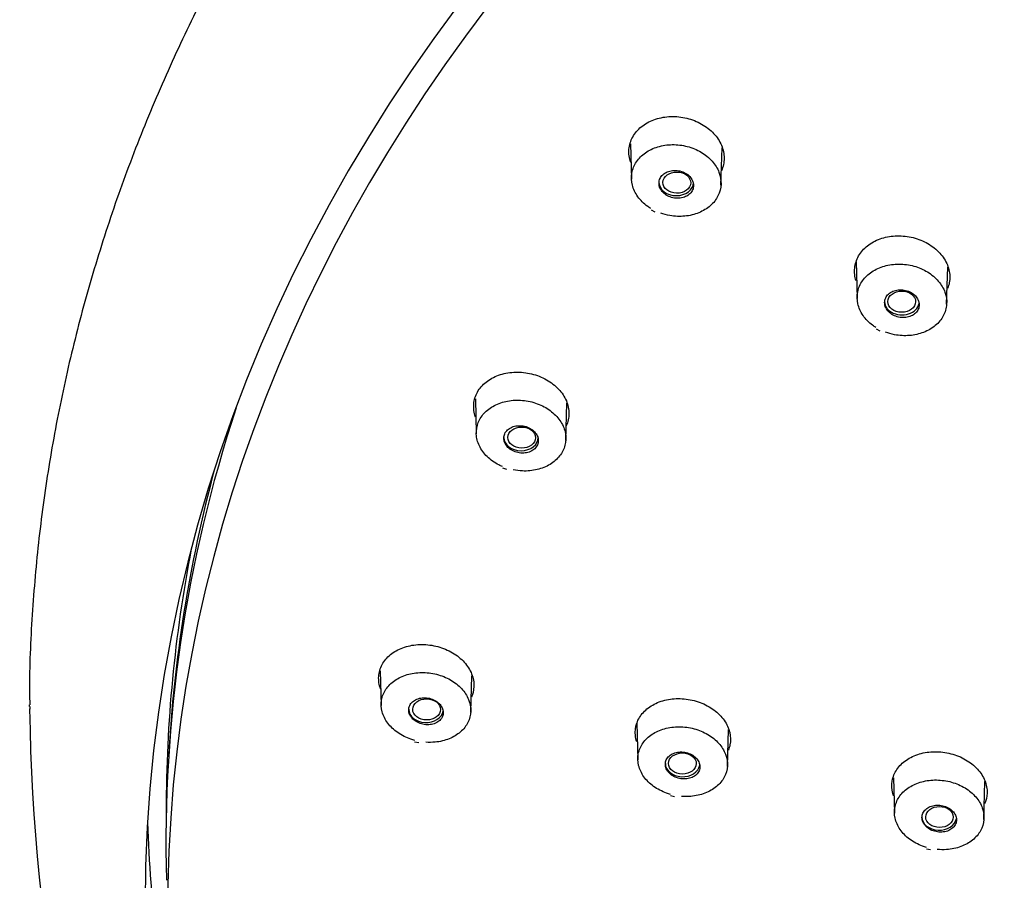
# Model space of a CAD drawing. Units: millimetres. Extents: x -18 to 464, y -18 to 1397.
# Drawn here: x 20 to 53, y 1085 to 1114 of the extents above; entities that cross this region are included whole.
import ezdxf

# ---------------------------------------------------------------- set-up
doc = ezdxf.new("R2010")
doc.units = ezdxf.units.MM
for name, color, linetype in [('$DDT_AUDIT_GENERATED_(597)', 7, 'Continuous'), ('$DDT_AUDIT_GENERATED_(59D)', 7, 'Continuous'), ('$DDT_AUDIT_GENERATED_(63B)', 7, 'Continuous'), ('$DDT_AUDIT_GENERATED_(E6)', 7, 'Continuous'), ('Default', 7, 'Continuous')]:
    doc.layers.add(name, color=color, linetype=linetype)

# ---------------------------------------------------------------- blocks, each defined once
blk = doc.blocks.new('SE')
at = {"layer": '$DDT_AUDIT_GENERATED_(597)', "color": 7, "linetype": 'Continuous'}
for centre, major_axis, start_param, end_param in [((103.4, 1086.952), (-78.383, 0), 6.080823, 6.241853), ((103.4, 1087.595), (-78.4, 0), 6.136474, 6.283185), ((103.4, 1087.595), (-78.4, 0), 0, 0.00278)]:
    blk.add_ellipse(centre, major_axis=major_axis, ratio=0.766044, start_param=start_param, end_param=end_param, dxfattribs=at)
at = {"layer": '$DDT_AUDIT_GENERATED_(59D)', "color": 7, "linetype": 'Continuous'}
for centre, major_axis, start_param, end_param in [((103.4, 1084.255), (78.348, 0), -0.211716, 3.353309), ((103.4, 1086.502), (78.409, 0), 2.89594, 3.162396)]:
    blk.add_ellipse(centre, major_axis=major_axis, ratio=0.766044, start_param=start_param, end_param=end_param, dxfattribs=at)
for points, knots in [([(40.6, 1109.345), (40.592, 1109.366), (40.586, 1109.387), (40.58, 1109.409), (40.538, 1109.552), (40.527, 1109.701), (40.547, 1109.844), (40.566, 1109.986), (40.616, 1110.125), (40.694, 1110.25), (40.77, 1110.374), (40.875, 1110.487), (41.001, 1110.58), (41.126, 1110.674), (41.275, 1110.75), (41.434, 1110.802), (41.594, 1110.855), (41.77, 1110.885), (41.946, 1110.89), (42.124, 1110.896), (42.307, 1110.877), (42.481, 1110.834), (42.656, 1110.792), (42.827, 1110.725), (42.98, 1110.639), (43.133, 1110.552), (43.272, 1110.444), (43.385, 1110.323), (43.498, 1110.203), (43.588, 1110.066), (43.648, 1109.925), (43.707, 1109.784), (43.738, 1109.636), (43.737, 1109.491), (43.737, 1109.347), (43.705, 1109.202), (43.645, 1109.07), (43.645, 1109.07), (43.645, 1109.069), (43.644, 1109.068)], [0.262295, 0.262295, 0.262295, 0.262295, 0.2703434, 0.2703434, 0.2703434, 0.3242408, 0.3242408, 0.3242408, 0.3777762, 0.3777762, 0.3777762, 0.4309134, 0.4309134, 0.4309134, 0.4841315, 0.4841315, 0.4841315, 0.5375009, 0.5375009, 0.5375009, 0.5910751, 0.5910751, 0.5910751, 0.6450899, 0.6450899, 0.6450899, 0.6993494, 0.6993494, 0.6993494, 0.7536097, 0.7536097, 0.7536097, 0.8075103, 0.8075103, 0.8075103, 0.8611788, 0.8611788, 0.8611788, 0.8614144, 0.8614144, 0.8614144, 0.8614144]), ([(48.166, 1105.375), (48.144, 1105.445), (48.129, 1105.515), (48.121, 1105.585), (48.105, 1105.729), (48.12, 1105.876), (48.165, 1106.012), (48.209, 1106.149), (48.284, 1106.279), (48.382, 1106.392), (48.481, 1106.505), (48.606, 1106.604), (48.748, 1106.681), (48.89, 1106.759), (49.052, 1106.816), (49.221, 1106.85), (49.391, 1106.884), (49.572, 1106.894), (49.75, 1106.879), (49.929, 1106.865), (50.11, 1106.826), (50.277, 1106.765), (50.446, 1106.704), (50.605, 1106.619), (50.743, 1106.518), (50.881, 1106.416), (51.001, 1106.295), (51.093, 1106.165), (51.184, 1106.034), (51.25, 1105.891), (51.285, 1105.747), (51.32, 1105.603), (51.324, 1105.454), (51.298, 1105.313), (51.287, 1105.25), (51.269, 1105.187), (51.245, 1105.126)], [0.2976542, 0.2976542, 0.2976542, 0.2976542, 0.3237919, 0.3237919, 0.3237919, 0.3774498, 0.3774498, 0.3774498, 0.4308862, 0.4308862, 0.4308862, 0.4840816, 0.4840816, 0.4840816, 0.5373247, 0.5373247, 0.5373247, 0.5908173, 0.5908173, 0.5908173, 0.6446263, 0.6446263, 0.6446263, 0.6987269, 0.6987269, 0.6987269, 0.7528991, 0.7528991, 0.7528991, 0.8070626, 0.8070626, 0.8070626, 0.860888, 0.860888, 0.860888, 0.8849935, 0.8849935, 0.8849935, 0.8849935]), ([(35.388, 1100.8), (35.38, 1100.821), (35.374, 1100.842), (35.368, 1100.863), (35.327, 1101.004), (35.316, 1101.151), (35.336, 1101.291), (35.355, 1101.43), (35.405, 1101.567), (35.482, 1101.689), (35.559, 1101.81), (35.664, 1101.921), (35.789, 1102.012), (35.914, 1102.103), (36.063, 1102.177), (36.222, 1102.228), (36.383, 1102.279), (36.559, 1102.307), (36.736, 1102.311), (36.913, 1102.316), (37.097, 1102.295), (37.271, 1102.252), (37.447, 1102.209), (37.618, 1102.141), (37.771, 1102.055), (37.924, 1101.968), (38.063, 1101.861), (38.176, 1101.741), (38.289, 1101.621), (38.378, 1101.486), (38.438, 1101.346), (38.496, 1101.208), (38.527, 1101.061), (38.526, 1100.919), (38.525, 1100.777), (38.494, 1100.636), (38.434, 1100.507), (38.433, 1100.506), (38.433, 1100.505), (38.433, 1100.505)], [0.2626148, 0.2626148, 0.2626148, 0.2626148, 0.2706242, 0.2706242, 0.2706242, 0.3243316, 0.3243316, 0.3243316, 0.3777037, 0.3777037, 0.3777037, 0.4307768, 0.4307768, 0.4307768, 0.4840514, 0.4840514, 0.4840514, 0.5375822, 0.5375822, 0.5375822, 0.5913465, 0.5913465, 0.5913465, 0.6455035, 0.6455035, 0.6455035, 0.6997936, 0.6997936, 0.6997936, 0.7539595, 0.7539595, 0.7539595, 0.8076708, 0.8076708, 0.8076708, 0.861147, 0.861147, 0.861147, 0.8614439, 0.8614439, 0.8614439, 0.8614439]), ([(32.205, 1091.663), (32.204, 1091.668), (32.202, 1091.672), (32.2, 1091.676), (32.15, 1091.813), (32.128, 1091.957), (32.137, 1092.096), (32.145, 1092.234), (32.185, 1092.37), (32.252, 1092.494), (32.318, 1092.618), (32.414, 1092.732), (32.532, 1092.827), (32.649, 1092.923), (32.791, 1093.002), (32.945, 1093.059), (33.101, 1093.116), (33.273, 1093.152), (33.448, 1093.164), (33.625, 1093.175), (33.809, 1093.163), (33.986, 1093.128), (34.164, 1093.092), (34.34, 1093.033), (34.498, 1092.954), (34.657, 1092.875), (34.803, 1092.774), (34.924, 1092.66), (35.044, 1092.547), (35.143, 1092.417), (35.212, 1092.282), (35.281, 1092.148), (35.322, 1092.004), (35.332, 1091.864), (35.342, 1091.724), (35.321, 1091.584), (35.272, 1091.454), (35.265, 1091.437), (35.258, 1091.42), (35.251, 1091.403)], [0.3224572, 0.3224572, 0.3224572, 0.3224572, 0.3240502, 0.3240502, 0.3240502, 0.3776429, 0.3776429, 0.3776429, 0.430835, 0.430835, 0.430835, 0.4840484, 0.4840484, 0.4840484, 0.5373266, 0.5373266, 0.5373266, 0.5909193, 0.5909193, 0.5909193, 0.6448549, 0.6448549, 0.6448549, 0.6990821, 0.6990821, 0.6990821, 0.7533537, 0.7533537, 0.7533537, 0.8073183, 0.8073183, 0.8073183, 0.8610263, 0.8610263, 0.8610263, 0.9143083, 0.9143083, 0.9143083, 0.9213041, 0.9213041, 0.9213041, 0.9213041]), ([(40.801, 1089.905), (40.779, 1089.974), (40.764, 1090.045), (40.757, 1090.115), (40.742, 1090.254), (40.759, 1090.395), (40.804, 1090.527), (40.849, 1090.658), (40.925, 1090.782), (41.024, 1090.89), (41.123, 1090.998), (41.249, 1091.092), (41.391, 1091.165), (41.534, 1091.239), (41.697, 1091.293), (41.866, 1091.323), (42.037, 1091.353), (42.219, 1091.36), (42.398, 1091.343), (42.578, 1091.326), (42.759, 1091.285), (42.927, 1091.222), (43.095, 1091.16), (43.255, 1091.074), (43.392, 1090.973), (43.529, 1090.872), (43.647, 1090.753), (43.737, 1090.625), (43.827, 1090.497), (43.891, 1090.357), (43.924, 1090.217), (43.957, 1090.078), (43.96, 1089.934), (43.933, 1089.799), (43.921, 1089.739), (43.904, 1089.681), (43.88, 1089.624)], [0.2973973, 0.2973973, 0.2973973, 0.2973973, 0.3242021, 0.3242021, 0.3242021, 0.3775344, 0.3775344, 0.3775344, 0.4307945, 0.4307945, 0.4307945, 0.4840311, 0.4840311, 0.4840311, 0.5375012, 0.5375012, 0.5375012, 0.5913411, 0.5913411, 0.5913411, 0.6454588, 0.6454588, 0.6454588, 0.6996779, 0.6996779, 0.6996779, 0.7537383, 0.7537383, 0.7537383, 0.8075993, 0.8075993, 0.8075993, 0.8610738, 0.8610738, 0.8610738, 0.8844614, 0.8844614, 0.8844614, 0.8844614]), ([(49.427, 1088.09), (49.418, 1088.116), (49.41, 1088.143), (49.403, 1088.169), (49.366, 1088.308), (49.359, 1088.451), (49.382, 1088.588), (49.405, 1088.724), (49.459, 1088.857), (49.54, 1088.975), (49.619, 1089.093), (49.728, 1089.201), (49.855, 1089.288), (49.983, 1089.376), (50.134, 1089.447), (50.296, 1089.494), (50.458, 1089.542), (50.636, 1089.568), (50.814, 1089.569), (50.992, 1089.571), (51.176, 1089.548), (51.35, 1089.503), (51.525, 1089.458), (51.695, 1089.389), (51.845, 1089.302), (51.996, 1089.215), (52.132, 1089.107), (52.241, 1088.988), (52.35, 1088.869), (52.436, 1088.735), (52.491, 1088.598), (52.546, 1088.462), (52.573, 1088.318), (52.568, 1088.179), (52.564, 1088.054), (52.535, 1087.93), (52.483, 1087.815)], [0.2600748, 0.2600748, 0.2600748, 0.2600748, 0.2702364, 0.2702364, 0.2702364, 0.3237794, 0.3237794, 0.3237794, 0.3771386, 0.3771386, 0.3771386, 0.430311, 0.430311, 0.430311, 0.4837782, 0.4837782, 0.4837782, 0.5375122, 0.5375122, 0.5375122, 0.591441, 0.591441, 0.591441, 0.645547, 0.645547, 0.645547, 0.6997074, 0.6997074, 0.6997074, 0.7536879, 0.7536879, 0.7536879, 0.8072132, 0.8072132, 0.8072132, 0.8553425, 0.8553425, 0.8553425, 0.8553425])]:
    blk.add_open_spline(points, degree=3, knots=knots, dxfattribs=at)
at = {"layer": '$DDT_AUDIT_GENERATED_(63B)', "color": 7, "linetype": 'Continuous'}
for p, q in [((40.594, 1109.975), (40.626, 1108.789)), ((43.631, 1108.591), (43.665, 1109.841)), ((41.285, 1107.76), (41.41, 1107.693)), ((48.17, 1106.022), (48.204, 1104.778)), ((51.209, 1104.59), (51.243, 1105.838)), ((48.838, 1103.768), (48.96, 1103.701)), ((35.382, 1101.417), (35.414, 1100.237)), ((38.419, 1100.02), (38.453, 1101.271)), ((36.296, 1099.099), (36.43, 1099.05)), ((32.191, 1092.284), (32.222, 1091.117)), ((35.227, 1090.891), (35.26, 1092.114)), ((40.806, 1090.53), (40.839, 1089.293)), ((43.844, 1089.078), (43.878, 1090.318)), ((33.344, 1089.906), (33.484, 1089.876)), ((49.424, 1088.691), (49.457, 1087.502)), ((52.461, 1087.299), (52.496, 1088.573)), ((41.934, 1088.094), (42.069, 1088.064)), ((50.529, 1086.314), (50.661, 1086.283))]:
    blk.add_line(p, q, dxfattribs=at)
for centre, major_axis, ratio in [((42.147, 1108.672), (0.466, -0.007), 0.762161), ((49.701, 1104.676), (0.466, -0.004), 0.763886), ((36.937, 1100.113), (0.467, -0.005), 0.760206), ((33.746, 1090.99), (0.467, -0.003), 0.758943), ((42.335, 1089.174), (0.466, -0.002), 0.762052), ((50.968, 1087.378), (0.462, -0.001), 0.764279)]:
    blk.add_ellipse(centre, major_axis=major_axis, ratio=ratio, dxfattribs=at)
for centre, major_axis, start_param, end_param in [((42.129, 1108.68), (0.58, 0), 3.141593, 6.283185), ((49.707, 1104.673), (-0.58, 0), 0, 3.141593), ((36.917, 1100.118), (0.58, 0), 3.141593, 6.283185), ((33.725, 1090.993), (0.58, 0), 3.141593, 6.155313), ((42.342, 1089.173), (0.58, 0), 3.141593, 6.156418), ((50.959, 1087.379), (-0.58, 0), 0, 3.016752)]:
    blk.add_ellipse(centre, major_axis=major_axis, ratio=0.766044, start_param=start_param, end_param=end_param, dxfattribs=at)
for points, knots in [([(41.276, 1107.802), (41.239, 1107.824), (41.203, 1107.848), (41.169, 1107.873), (41.039, 1107.967), (40.925, 1108.079), (40.839, 1108.2), (40.752, 1108.321), (40.689, 1108.455), (40.655, 1108.589), (40.622, 1108.723), (40.617, 1108.862), (40.64, 1108.994), (40.663, 1109.126), (40.716, 1109.254), (40.793, 1109.37), (40.87, 1109.484), (40.973, 1109.588), (41.095, 1109.674), (41.216, 1109.759), (41.359, 1109.827), (41.511, 1109.873), (41.664, 1109.919), (41.83, 1109.945), (41.997, 1109.947), (42.164, 1109.949), (42.337, 1109.928), (42.499, 1109.886), (42.663, 1109.843), (42.822, 1109.777), (42.962, 1109.695), (43.103, 1109.612), (43.229, 1109.509), (43.331, 1109.395), (43.432, 1109.281), (43.512, 1109.153), (43.563, 1109.02), (43.614, 1108.889), (43.637, 1108.75), (43.632, 1108.615), (43.626, 1108.481), (43.591, 1108.347), (43.53, 1108.225), (43.469, 1108.104), (43.381, 1107.991), (43.272, 1107.895), (43.163, 1107.8), (43.031, 1107.719), (42.887, 1107.66), (42.742, 1107.601), (42.581, 1107.562), (42.417, 1107.546), (42.252, 1107.53), (42.08, 1107.536), (41.914, 1107.565), (41.81, 1107.583), (41.707, 1107.61), (41.609, 1107.645)], [0.0398956, 0.0398956, 0.0398956, 0.0398956, 0.0541733, 0.0541733, 0.0541733, 0.1083406, 0.1083406, 0.1083406, 0.1624578, 0.1624578, 0.1624578, 0.2161966, 0.2161966, 0.2161966, 0.2697768, 0.2697768, 0.2697768, 0.3231357, 0.3231357, 0.3231357, 0.376415, 0.376415, 0.376415, 0.4298045, 0.4298045, 0.4298045, 0.4835342, 0.4835342, 0.4835342, 0.5375423, 0.5375423, 0.5375423, 0.591582, 0.591582, 0.591582, 0.645709, 0.645709, 0.645709, 0.6996061, 0.6996061, 0.6996061, 0.7532374, 0.7532374, 0.7532374, 0.8065119, 0.8065119, 0.8065119, 0.859816, 0.859816, 0.859816, 0.9132093, 0.9132093, 0.9132093, 0.9667158, 0.9667158, 0.9667158, 1, 1, 1, 1]), ([(41.571, 1108.523), (41.589, 1108.472), (41.618, 1108.421), (41.656, 1108.376), (41.694, 1108.331), (41.741, 1108.29), (41.794, 1108.256), (41.847, 1108.222), (41.908, 1108.195), (41.97, 1108.176), (42.033, 1108.157), (42.1, 1108.147), (42.166, 1108.146), (42.231, 1108.145), (42.296, 1108.153), (42.356, 1108.17), (42.416, 1108.186), (42.473, 1108.212), (42.521, 1108.244), (42.568, 1108.276), (42.609, 1108.316), (42.64, 1108.359), (42.671, 1108.403), (42.692, 1108.452), (42.702, 1108.503), (42.712, 1108.553), (42.711, 1108.607), (42.7, 1108.658), (42.689, 1108.71), (42.666, 1108.762), (42.635, 1108.809), (42.603, 1108.857), (42.561, 1108.901), (42.512, 1108.939), (42.463, 1108.977), (42.406, 1109.009), (42.346, 1109.033), (42.285, 1109.056), (42.219, 1109.072), (42.154, 1109.079), (42.089, 1109.085), (42.022, 1109.083), (41.959, 1109.072), (41.897, 1109.06), (41.837, 1109.04), (41.785, 1109.012), (41.732, 1108.985), (41.686, 1108.949), (41.65, 1108.909), (41.613, 1108.868), (41.586, 1108.821), (41.569, 1108.772), (41.552, 1108.723), (41.546, 1108.671), (41.551, 1108.619), (41.553, 1108.587), (41.56, 1108.555), (41.571, 1108.523)], [0, 0, 0, 0, 0.053991, 0.053991, 0.053991, 0.107967, 0.107967, 0.107967, 0.162156, 0.162156, 0.162156, 0.21643, 0.21643, 0.21643, 0.270536, 0.270536, 0.270536, 0.324295, 0.324295, 0.324295, 0.377683, 0.377683, 0.377683, 0.430842, 0.430842, 0.430842, 0.484012, 0.484012, 0.484012, 0.537426, 0.537426, 0.537426, 0.59121, 0.59121, 0.59121, 0.645331, 0.645331, 0.645331, 0.699606, 0.699606, 0.699606, 0.753784, 0.753784, 0.753784, 0.807655, 0.807655, 0.807655, 0.861149, 0.861149, 0.861149, 0.914361, 0.914361, 0.914361, 0.967506, 0.967506, 0.967506, 1, 1, 1, 1]), ([(48.829, 1103.81), (48.792, 1103.834), (48.756, 1103.858), (48.721, 1103.884), (48.594, 1103.979), (48.483, 1104.093), (48.4, 1104.214), (48.316, 1104.336), (48.257, 1104.47), (48.227, 1104.605), (48.197, 1104.738), (48.196, 1104.877), (48.223, 1105.008), (48.25, 1105.139), (48.305, 1105.266), (48.386, 1105.379), (48.466, 1105.493), (48.572, 1105.595), (48.696, 1105.678), (48.82, 1105.761), (48.965, 1105.827), (49.119, 1105.871), (49.273, 1105.915), (49.441, 1105.938), (49.607, 1105.937), (49.775, 1105.937), (49.947, 1105.913), (50.109, 1105.869), (50.272, 1105.824), (50.429, 1105.756), (50.567, 1105.672), (50.706, 1105.587), (50.83, 1105.483), (50.928, 1105.368), (51.027, 1105.253), (51.103, 1105.124), (51.15, 1104.992), (51.197, 1104.86), (51.217, 1104.721), (51.208, 1104.586), (51.199, 1104.453), (51.16, 1104.32), (51.096, 1104.199), (51.031, 1104.08), (50.94, 1103.968), (50.828, 1103.875), (50.717, 1103.781), (50.582, 1103.703), (50.436, 1103.646), (50.289, 1103.589), (50.127, 1103.553), (49.962, 1103.539), (49.796, 1103.526), (49.624, 1103.535), (49.459, 1103.566), (49.355, 1103.586), (49.253, 1103.614), (49.155, 1103.65)], [0.0395126, 0.0395126, 0.0395126, 0.0395126, 0.0540999, 0.0540999, 0.0540999, 0.1081976, 0.1081976, 0.1081976, 0.1622506, 0.1622506, 0.1622506, 0.2159763, 0.2159763, 0.2159763, 0.2694943, 0.2694943, 0.2694943, 0.3228956, 0.3228956, 0.3228956, 0.3762579, 0.3762579, 0.3762579, 0.4296432, 0.4296432, 0.4296432, 0.4834101, 0.4834101, 0.4834101, 0.5373997, 0.5373997, 0.5373997, 0.5914274, 0.5914274, 0.5914274, 0.6454512, 0.6454512, 0.6454512, 0.6993465, 0.6993465, 0.6993465, 0.7530039, 0.7530039, 0.7530039, 0.8062908, 0.8062908, 0.8062908, 0.8596462, 0.8596462, 0.8596462, 0.9130872, 0.9130872, 0.9130872, 0.9666619, 0.9666619, 0.9666619, 1, 1, 1, 1]), ([(49.149, 1104.516), (49.167, 1104.464), (49.195, 1104.414), (49.233, 1104.369), (49.271, 1104.324), (49.318, 1104.283), (49.371, 1104.249), (49.424, 1104.216), (49.484, 1104.188), (49.547, 1104.17), (49.61, 1104.152), (49.677, 1104.142), (49.742, 1104.141), (49.807, 1104.14), (49.873, 1104.148), (49.933, 1104.164), (49.993, 1104.181), (50.049, 1104.206), (50.097, 1104.239), (50.145, 1104.27), (50.186, 1104.31), (50.217, 1104.354), (50.248, 1104.397), (50.269, 1104.446), (50.279, 1104.497), (50.29, 1104.547), (50.289, 1104.601), (50.278, 1104.652), (50.267, 1104.704), (50.244, 1104.756), (50.213, 1104.803), (50.181, 1104.85), (50.139, 1104.895), (50.091, 1104.932), (50.042, 1104.97), (49.985, 1105.002), (49.925, 1105.025), (49.864, 1105.049), (49.798, 1105.064), (49.733, 1105.071), (49.668, 1105.077), (49.601, 1105.075), (49.538, 1105.063), (49.476, 1105.052), (49.416, 1105.032), (49.364, 1105.004), (49.311, 1104.977), (49.265, 1104.941), (49.228, 1104.901), (49.192, 1104.86), (49.164, 1104.813), (49.147, 1104.765), (49.13, 1104.716), (49.124, 1104.663), (49.128, 1104.611), (49.131, 1104.579), (49.138, 1104.547), (49.149, 1104.516)], [0, 0, 0, 0, 0.053962, 0.053962, 0.053962, 0.107909, 0.107909, 0.107909, 0.16205, 0.16205, 0.16205, 0.216268, 0.216268, 0.216268, 0.270338, 0.270338, 0.270338, 0.324095, 0.324095, 0.324095, 0.377516, 0.377516, 0.377516, 0.430727, 0.430727, 0.430727, 0.483947, 0.483947, 0.483947, 0.537386, 0.537386, 0.537386, 0.591161, 0.591161, 0.591161, 0.645241, 0.645241, 0.645241, 0.699461, 0.699461, 0.699461, 0.753593, 0.753593, 0.753593, 0.80745, 0.80745, 0.80745, 0.860966, 0.860966, 0.860966, 0.914228, 0.914228, 0.914228, 0.967427, 0.967427, 0.967427, 1, 1, 1, 1]), ([(36.292, 1099.141), (36.251, 1099.158), (36.211, 1099.177), (36.173, 1099.196), (36.026, 1099.272), (35.891, 1099.367), (35.78, 1099.475), (35.669, 1099.583), (35.579, 1099.706), (35.517, 1099.835), (35.456, 1099.962), (35.421, 1100.098), (35.415, 1100.231), (35.409, 1100.364), (35.432, 1100.498), (35.482, 1100.622), (35.531, 1100.745), (35.609, 1100.861), (35.709, 1100.961), (35.809, 1101.061), (35.933, 1101.147), (36.071, 1101.213), (36.209, 1101.279), (36.365, 1101.326), (36.527, 1101.35), (36.689, 1101.374), (36.861, 1101.376), (37.029, 1101.356), (37.197, 1101.335), (37.366, 1101.292), (37.52, 1101.229), (37.675, 1101.166), (37.82, 1101.081), (37.944, 1100.982), (38.067, 1100.883), (38.173, 1100.767), (38.251, 1100.644), (38.329, 1100.521), (38.382, 1100.387), (38.406, 1100.253), (38.429, 1100.12), (38.425, 1099.984), (38.392, 1099.855), (38.359, 1099.728), (38.297, 1099.605), (38.212, 1099.497), (38.127, 1099.388), (38.016, 1099.291), (37.889, 1099.214), (37.761, 1099.137), (37.613, 1099.077), (37.457, 1099.039), (37.3, 1099.002), (37.131, 1098.985), (36.964, 1098.992), (36.859, 1098.996), (36.753, 1099.009), (36.65, 1099.03)], [0.0398577, 0.0398577, 0.0398577, 0.0398577, 0.0541733, 0.0541733, 0.0541733, 0.1083406, 0.1083406, 0.1083406, 0.1624578, 0.1624578, 0.1624578, 0.2161966, 0.2161966, 0.2161966, 0.2697768, 0.2697768, 0.2697768, 0.3231357, 0.3231357, 0.3231357, 0.376415, 0.376415, 0.376415, 0.4298045, 0.4298045, 0.4298045, 0.4835342, 0.4835342, 0.4835342, 0.5375423, 0.5375423, 0.5375423, 0.591582, 0.591582, 0.591582, 0.645709, 0.645709, 0.645709, 0.6996061, 0.6996061, 0.6996061, 0.7532374, 0.7532374, 0.7532374, 0.8065119, 0.8065119, 0.8065119, 0.859816, 0.859816, 0.859816, 0.9132093, 0.9132093, 0.9132093, 0.9667158, 0.9667158, 0.9667158, 1, 1, 1, 1]), ([(36.395, 1099.889), (36.424, 1099.84), (36.463, 1099.794), (36.509, 1099.755), (36.556, 1099.715), (36.61, 1099.681), (36.669, 1099.655), (36.728, 1099.628), (36.793, 1099.609), (36.858, 1099.599), (36.923, 1099.589), (36.99, 1099.588), (37.054, 1099.596), (37.117, 1099.603), (37.179, 1099.62), (37.234, 1099.644), (37.288, 1099.668), (37.337, 1099.701), (37.377, 1099.739), (37.417, 1099.777), (37.448, 1099.821), (37.468, 1099.868), (37.488, 1099.916), (37.498, 1099.967), (37.497, 1100.018), (37.496, 1100.069), (37.484, 1100.121), (37.462, 1100.171), (37.439, 1100.221), (37.407, 1100.269), (37.366, 1100.311), (37.325, 1100.354), (37.274, 1100.392), (37.219, 1100.423), (37.163, 1100.454), (37.101, 1100.478), (37.037, 1100.493), (36.973, 1100.508), (36.906, 1100.515), (36.841, 1100.513), (36.776, 1100.511), (36.712, 1100.5), (36.654, 1100.481), (36.596, 1100.461), (36.542, 1100.433), (36.497, 1100.399), (36.452, 1100.365), (36.415, 1100.324), (36.388, 1100.279), (36.362, 1100.234), (36.345, 1100.185), (36.339, 1100.134), (36.334, 1100.084), (36.339, 1100.031), (36.355, 1099.98), (36.364, 1099.949), (36.378, 1099.918), (36.395, 1099.889)], [0, 0, 0, 0, 0.053991, 0.053991, 0.053991, 0.107967, 0.107967, 0.107967, 0.162156, 0.162156, 0.162156, 0.21643, 0.21643, 0.21643, 0.270536, 0.270536, 0.270536, 0.324295, 0.324295, 0.324295, 0.377683, 0.377683, 0.377683, 0.430842, 0.430842, 0.430842, 0.484012, 0.484012, 0.484012, 0.537426, 0.537426, 0.537426, 0.59121, 0.59121, 0.59121, 0.645331, 0.645331, 0.645331, 0.699606, 0.699606, 0.699606, 0.753784, 0.753784, 0.753784, 0.807655, 0.807655, 0.807655, 0.861149, 0.861149, 0.861149, 0.914361, 0.914361, 0.914361, 0.967506, 0.967506, 0.967506, 1, 1, 1, 1]), ([(33.348, 1089.948), (33.304, 1089.96), (33.261, 1089.973), (33.219, 1089.987), (33.06, 1090.042), (32.908, 1090.118), (32.776, 1090.21), (32.645, 1090.302), (32.53, 1090.411), (32.442, 1090.529), (32.354, 1090.647), (32.29, 1090.776), (32.255, 1090.907), (32.22, 1091.037), (32.213, 1091.172), (32.234, 1091.3), (32.255, 1091.428), (32.305, 1091.553), (32.38, 1091.665), (32.455, 1091.776), (32.556, 1091.878), (32.676, 1091.961), (32.796, 1092.044), (32.937, 1092.11), (33.089, 1092.156), (33.241, 1092.201), (33.408, 1092.226), (33.575, 1092.228), (33.743, 1092.23), (33.916, 1092.209), (34.08, 1092.168), (34.244, 1092.126), (34.404, 1092.062), (34.545, 1091.981), (34.687, 1091.9), (34.815, 1091.799), (34.918, 1091.688), (35.021, 1091.577), (35.102, 1091.452), (35.155, 1091.323), (35.207, 1091.195), (35.232, 1091.06), (35.228, 1090.93), (35.225, 1090.8), (35.192, 1090.67), (35.133, 1090.552), (35.075, 1090.434), (34.988, 1090.324), (34.881, 1090.231), (34.774, 1090.138), (34.644, 1090.06), (34.5, 1090.002), (34.356, 1089.944), (34.196, 1089.906), (34.032, 1089.89), (33.929, 1089.88), (33.824, 1089.879), (33.719, 1089.886)], [0.0398282, 0.0398282, 0.0398282, 0.0398282, 0.0541733, 0.0541733, 0.0541733, 0.1083406, 0.1083406, 0.1083406, 0.1624578, 0.1624578, 0.1624578, 0.2161966, 0.2161966, 0.2161966, 0.2697768, 0.2697768, 0.2697768, 0.3231357, 0.3231357, 0.3231357, 0.376415, 0.376415, 0.376415, 0.4298045, 0.4298045, 0.4298045, 0.4835342, 0.4835342, 0.4835342, 0.5375423, 0.5375423, 0.5375423, 0.591582, 0.591582, 0.591582, 0.645709, 0.645709, 0.645709, 0.6996061, 0.6996061, 0.6996061, 0.7532374, 0.7532374, 0.7532374, 0.8065119, 0.8065119, 0.8065119, 0.859816, 0.859816, 0.859816, 0.9132093, 0.9132093, 0.9132093, 0.9667158, 0.9667158, 0.9667158, 1, 1, 1, 1]), ([(33.256, 1090.697), (33.294, 1090.653), (33.342, 1090.613), (33.395, 1090.58), (33.449, 1090.547), (33.509, 1090.521), (33.572, 1090.502), (33.635, 1090.484), (33.702, 1090.474), (33.767, 1090.473), (33.832, 1090.472), (33.898, 1090.479), (33.958, 1090.495), (34.017, 1090.511), (34.074, 1090.535), (34.121, 1090.567), (34.169, 1090.598), (34.209, 1090.636), (34.24, 1090.679), (34.27, 1090.721), (34.29, 1090.769), (34.299, 1090.819), (34.309, 1090.868), (34.307, 1090.919), (34.295, 1090.97), (34.282, 1091.02), (34.259, 1091.07), (34.227, 1091.116), (34.194, 1091.162), (34.152, 1091.205), (34.103, 1091.241), (34.054, 1091.278), (33.997, 1091.309), (33.936, 1091.332), (33.876, 1091.355), (33.81, 1091.371), (33.745, 1091.377), (33.68, 1091.384), (33.613, 1091.382), (33.55, 1091.371), (33.488, 1091.36), (33.428, 1091.341), (33.376, 1091.314), (33.324, 1091.288), (33.278, 1091.253), (33.242, 1091.213), (33.206, 1091.174), (33.179, 1091.128), (33.163, 1091.081), (33.147, 1091.033), (33.142, 1090.982), (33.147, 1090.931), (33.153, 1090.881), (33.17, 1090.83), (33.196, 1090.782), (33.212, 1090.753), (33.232, 1090.724), (33.256, 1090.697)], [0, 0, 0, 0, 0.053991, 0.053991, 0.053991, 0.107967, 0.107967, 0.107967, 0.162156, 0.162156, 0.162156, 0.21643, 0.21643, 0.21643, 0.270536, 0.270536, 0.270536, 0.324295, 0.324295, 0.324295, 0.377683, 0.377683, 0.377683, 0.430842, 0.430842, 0.430842, 0.484012, 0.484012, 0.484012, 0.537426, 0.537426, 0.537426, 0.59121, 0.59121, 0.59121, 0.645331, 0.645331, 0.645331, 0.699606, 0.699606, 0.699606, 0.753784, 0.753784, 0.753784, 0.807655, 0.807655, 0.807655, 0.861149, 0.861149, 0.861149, 0.914361, 0.914361, 0.914361, 0.967506, 0.967506, 0.967506, 1, 1, 1, 1]), ([(41.935, 1088.136), (41.891, 1088.149), (41.847, 1088.163), (41.804, 1088.178), (41.647, 1088.235), (41.497, 1088.313), (41.368, 1088.406), (41.239, 1088.5), (41.127, 1088.61), (41.042, 1088.729), (40.958, 1088.848), (40.897, 1088.977), (40.866, 1089.108), (40.834, 1089.238), (40.831, 1089.373), (40.855, 1089.5), (40.88, 1089.628), (40.934, 1089.752), (41.012, 1089.862), (41.09, 1089.972), (41.195, 1090.072), (41.317, 1090.153), (41.439, 1090.234), (41.583, 1090.299), (41.736, 1090.342), (41.89, 1090.385), (42.058, 1090.408), (42.225, 1090.407), (42.394, 1090.407), (42.566, 1090.384), (42.729, 1090.34), (42.893, 1090.296), (43.051, 1090.23), (43.19, 1090.147), (43.33, 1090.065), (43.455, 1089.963), (43.555, 1089.85), (43.655, 1089.738), (43.732, 1089.613), (43.781, 1089.484), (43.83, 1089.355), (43.852, 1089.22), (43.844, 1089.09), (43.837, 1088.961), (43.801, 1088.832), (43.739, 1088.715), (43.677, 1088.598), (43.587, 1088.489), (43.477, 1088.398), (43.367, 1088.307), (43.234, 1088.23), (43.089, 1088.175), (42.943, 1088.119), (42.781, 1088.083), (42.616, 1088.07), (42.513, 1088.061), (42.407, 1088.061), (42.302, 1088.07)], [0.0394446, 0.0394446, 0.0394446, 0.0394446, 0.0540999, 0.0540999, 0.0540999, 0.1081976, 0.1081976, 0.1081976, 0.1622506, 0.1622506, 0.1622506, 0.2159763, 0.2159763, 0.2159763, 0.2694943, 0.2694943, 0.2694943, 0.3228956, 0.3228956, 0.3228956, 0.3762579, 0.3762579, 0.3762579, 0.4296432, 0.4296432, 0.4296432, 0.4834101, 0.4834101, 0.4834101, 0.5373997, 0.5373997, 0.5373997, 0.5914274, 0.5914274, 0.5914274, 0.6454512, 0.6454512, 0.6454512, 0.6993465, 0.6993465, 0.6993465, 0.7530039, 0.7530039, 0.7530039, 0.8062908, 0.8062908, 0.8062908, 0.8596462, 0.8596462, 0.8596462, 0.9130872, 0.9130872, 0.9130872, 0.9666619, 0.9666619, 0.9666619, 1, 1, 1, 1]), ([(41.872, 1088.877), (41.91, 1088.833), (41.958, 1088.793), (42.011, 1088.76), (42.065, 1088.728), (42.126, 1088.701), (42.188, 1088.683), (42.251, 1088.665), (42.318, 1088.655), (42.383, 1088.654), (42.448, 1088.653), (42.513, 1088.661), (42.573, 1088.677), (42.633, 1088.693), (42.69, 1088.717), (42.737, 1088.748), (42.785, 1088.78), (42.826, 1088.818), (42.856, 1088.861), (42.886, 1088.903), (42.907, 1088.951), (42.916, 1089), (42.926, 1089.049), (42.924, 1089.101), (42.912, 1089.151), (42.9, 1089.202), (42.877, 1089.252), (42.845, 1089.297), (42.812, 1089.343), (42.77, 1089.386), (42.721, 1089.422), (42.672, 1089.459), (42.615, 1089.49), (42.554, 1089.513), (42.494, 1089.536), (42.428, 1089.551), (42.363, 1089.557), (42.298, 1089.564), (42.231, 1089.562), (42.169, 1089.551), (42.106, 1089.54), (42.047, 1089.521), (41.994, 1089.494), (41.942, 1089.467), (41.896, 1089.433), (41.86, 1089.393), (41.824, 1089.353), (41.797, 1089.308), (41.781, 1089.26), (41.764, 1089.213), (41.759, 1089.161), (41.764, 1089.111), (41.77, 1089.061), (41.786, 1089.009), (41.813, 1088.962), (41.829, 1088.932), (41.849, 1088.904), (41.872, 1088.877)], [0, 0, 0, 0, 0.053962, 0.053962, 0.053962, 0.107909, 0.107909, 0.107909, 0.16205, 0.16205, 0.16205, 0.216268, 0.216268, 0.216268, 0.270338, 0.270338, 0.270338, 0.324095, 0.324095, 0.324095, 0.377516, 0.377516, 0.377516, 0.430727, 0.430727, 0.430727, 0.483947, 0.483947, 0.483947, 0.537386, 0.537386, 0.537386, 0.591161, 0.591161, 0.591161, 0.645241, 0.645241, 0.645241, 0.699461, 0.699461, 0.699461, 0.753593, 0.753593, 0.753593, 0.80745, 0.80745, 0.80745, 0.860966, 0.860966, 0.860966, 0.914228, 0.914228, 0.914228, 0.967427, 0.967427, 0.967427, 1, 1, 1, 1]), ([(50.529, 1086.357), (50.484, 1086.37), (50.44, 1086.384), (50.397, 1086.4), (50.24, 1086.459), (50.092, 1086.538), (49.965, 1086.632), (49.838, 1086.727), (49.729, 1086.838), (49.647, 1086.958), (49.565, 1087.076), (49.507, 1087.207), (49.478, 1087.337), (49.449, 1087.467), (49.449, 1087.601), (49.476, 1087.728), (49.504, 1087.855), (49.561, 1087.979), (49.641, 1088.088), (49.722, 1088.198), (49.829, 1088.296), (49.953, 1088.376), (50.078, 1088.456), (50.223, 1088.519), (50.377, 1088.56), (50.532, 1088.602), (50.701, 1088.622), (50.869, 1088.62), (51.037, 1088.618), (51.209, 1088.593), (51.372, 1088.548), (51.534, 1088.502), (51.691, 1088.435), (51.829, 1088.351), (51.966, 1088.267), (52.089, 1088.164), (52.187, 1088.051), (52.284, 1087.938), (52.359, 1087.812), (52.406, 1087.683), (52.452, 1087.554), (52.47, 1087.419), (52.46, 1087.289), (52.45, 1087.16), (52.411, 1087.032), (52.346, 1086.916), (52.281, 1086.8), (52.189, 1086.692), (52.077, 1086.603), (51.965, 1086.512), (51.83, 1086.437), (51.683, 1086.383), (51.536, 1086.329), (51.373, 1086.295), (51.207, 1086.284), (51.103, 1086.276), (50.997, 1086.278), (50.892, 1086.287)], [0.0391147, 0.0391147, 0.0391147, 0.0391147, 0.0540323, 0.0540323, 0.0540323, 0.1080661, 0.1080661, 0.1080661, 0.1620531, 0.1620531, 0.1620531, 0.2157809, 0.2157809, 0.2157809, 0.2692644, 0.2692644, 0.2692644, 0.322691, 0.322691, 0.322691, 0.3761202, 0.3761202, 0.3761202, 0.4295272, 0.4295272, 0.4295272, 0.483292, 0.483292, 0.483292, 0.5372609, 0.5372609, 0.5372609, 0.5912852, 0.5912852, 0.5912852, 0.6452378, 0.6452378, 0.6452378, 0.6991236, 0.6991236, 0.6991236, 0.7527914, 0.7527914, 0.7527914, 0.8061183, 0.8061183, 0.8061183, 0.8594925, 0.8594925, 0.8594925, 0.9129816, 0.9129816, 0.9129816, 0.9666241, 0.9666241, 0.9666241, 1, 1, 1, 1]), ([(50.489, 1087.09), (50.527, 1087.046), (50.575, 1087.006), (50.628, 1086.974), (50.682, 1086.941), (50.742, 1086.915), (50.805, 1086.897), (50.868, 1086.88), (50.934, 1086.87), (50.999, 1086.869), (51.064, 1086.868), (51.13, 1086.876), (51.19, 1086.892), (51.25, 1086.908), (51.306, 1086.933), (51.354, 1086.964), (51.401, 1086.995), (51.442, 1087.034), (51.473, 1087.076), (51.503, 1087.119), (51.523, 1087.167), (51.533, 1087.216), (51.543, 1087.265), (51.541, 1087.317), (51.529, 1087.367), (51.517, 1087.417), (51.494, 1087.467), (51.462, 1087.513), (51.43, 1087.558), (51.387, 1087.601), (51.339, 1087.637), (51.289, 1087.674), (51.232, 1087.704), (51.172, 1087.727), (51.111, 1087.75), (51.046, 1087.765), (50.981, 1087.771), (50.916, 1087.778), (50.849, 1087.775), (50.787, 1087.764), (50.724, 1087.753), (50.664, 1087.734), (50.612, 1087.707), (50.56, 1087.68), (50.514, 1087.645), (50.477, 1087.606), (50.441, 1087.566), (50.414, 1087.521), (50.398, 1087.473), (50.382, 1087.425), (50.376, 1087.374), (50.381, 1087.324), (50.387, 1087.273), (50.403, 1087.222), (50.429, 1087.175), (50.445, 1087.145), (50.466, 1087.117), (50.489, 1087.09)], [0, 0, 0, 0, 0.053934, 0.053934, 0.053934, 0.107856, 0.107856, 0.107856, 0.161951, 0.161951, 0.161951, 0.216118, 0.216118, 0.216118, 0.270152, 0.270152, 0.270152, 0.323905, 0.323905, 0.323905, 0.377356, 0.377356, 0.377356, 0.430616, 0.430616, 0.430616, 0.483884, 0.483884, 0.483884, 0.537349, 0.537349, 0.537349, 0.591117, 0.591117, 0.591117, 0.645159, 0.645159, 0.645159, 0.699326, 0.699326, 0.699326, 0.753415, 0.753415, 0.753415, 0.807257, 0.807257, 0.807257, 0.860793, 0.860793, 0.860793, 0.9141, 0.9141, 0.9141, 0.967351, 0.967351, 0.967351, 1, 1, 1, 1])]:
    blk.add_open_spline(points, degree=3, knots=knots, dxfattribs=at)
at = {"layer": '$DDT_AUDIT_GENERATED_(E6)', "color": 7, "linetype": 'Continuous'}
blk.add_line((20.42, 1091.089), (20.419, 1090.998), dxfattribs=at)
blk.add_arc((82.166, 1091.672), 61.754, 180.61716, 222.28678, dxfattribs=at)
for centre, major_axis, start_param, end_param in [((103.4, 1084.437), (-79.108, 0), 2.300749, 6.283185), ((103.4, 1090.997), (82.997, 0), 3.139274, 3.140168), ((103.4, 1088.688), (79.05, 0), 3.166285, 3.299637)]:
    blk.add_ellipse(centre, major_axis=major_axis, ratio=0.766044, start_param=start_param, end_param=end_param, dxfattribs=at)
blk.add_open_spline([(186.379, 1091.372), (186.378, 1091.926), (186.372, 1093.195), (186.219, 1095.463), (185.933, 1098.005), (185.513, 1100.557), (184.965, 1103.088), (184.289, 1105.602), (183.487, 1108.093), (182.558, 1110.557), (181.505, 1112.991), (180.329, 1115.391), (179.032, 1117.753), (177.615, 1120.074), (176.081, 1122.349), (174.432, 1124.575), (172.67, 1126.749), (170.799, 1128.866), (168.82, 1130.924), (166.738, 1132.919), (164.555, 1134.847), (162.276, 1136.706), (159.903, 1138.493), (157.441, 1140.204), (154.894, 1141.838), (152.265, 1143.391), (149.56, 1144.861), (146.782, 1146.245), (143.936, 1147.542), (141.027, 1148.75), (138.059, 1149.867), (135.036, 1150.89), (131.964, 1151.82), (128.848, 1152.653), (125.692, 1153.39), (122.501, 1154.029), (119.28, 1154.568), (116.035, 1155.008), (112.77, 1155.347), (109.49, 1155.585), (106.201, 1155.723), (102.908, 1155.758), (99.615, 1155.692), (96.328, 1155.525), (93.052, 1155.256), (89.792, 1154.887), (86.553, 1154.417), (83.34, 1153.848), (80.158, 1153.179), (77.011, 1152.413), (73.906, 1151.55), (70.847, 1150.592), (67.838, 1149.539), (64.885, 1148.394), (61.991, 1147.157), (59.162, 1145.832), (56.403, 1144.419), (53.717, 1142.921), (51.109, 1141.341), (48.583, 1139.68), (46.143, 1137.941), (43.794, 1136.127), (41.539, 1134.241), (39.382, 1132.285), (37.327, 1130.263), (35.376, 1128.179), (33.534, 1126.035), (31.803, 1123.835), (30.186, 1121.584), (28.686, 1119.283), (27.304, 1116.939), (26.044, 1114.553), (24.907, 1112.131), (23.894, 1109.677), (23.008, 1107.194), (22.249, 1104.687), (21.618, 1102.159), (21.117, 1099.616), (20.743, 1097.054), (20.508, 1094.509), (20.401, 1092.48), (20.414, 1091.432), (20.417, 1091.147)], degree=3, knots=[0, 0, 0, 0, 0.00734, 0.019817, 0.032294, 0.044776, 0.057265, 0.069764, 0.082274, 0.094799, 0.10734, 0.119897, 0.132472, 0.145066, 0.157677, 0.170305, 0.182951, 0.195611, 0.208287, 0.220976, 0.233676, 0.246387, 0.259107, 0.271834, 0.284569, 0.297308, 0.310052, 0.322799, 0.335549, 0.348301, 0.361055, 0.373809, 0.386564, 0.399319, 0.412074, 0.424829, 0.437584, 0.450339, 0.463094, 0.475849, 0.488604, 0.501359, 0.514114, 0.52687, 0.539627, 0.552384, 0.565141, 0.5779, 0.59066, 0.60342, 0.616182, 0.628944, 0.641707, 0.654471, 0.667235, 0.679998, 0.692761, 0.705522, 0.718281, 0.731037, 0.743789, 0.756535, 0.769276, 0.782008, 0.794732, 0.807444, 0.820145, 0.832832, 0.845504, 0.858159, 0.870797, 0.883417, 0.896018, 0.908601, 0.921164, 0.93371, 0.946239, 0.958753, 0.971255, 0.983746, 0.996229, 1, 1, 1, 1], dxfattribs=at)

msp = doc.modelspace()

# ---------------------------------------------------------------- block references
at = {"layer": 'Default'}
msp.add_blockref('SE', (0, 0), dxfattribs=at)

doc.saveas('drawing.dxf')
